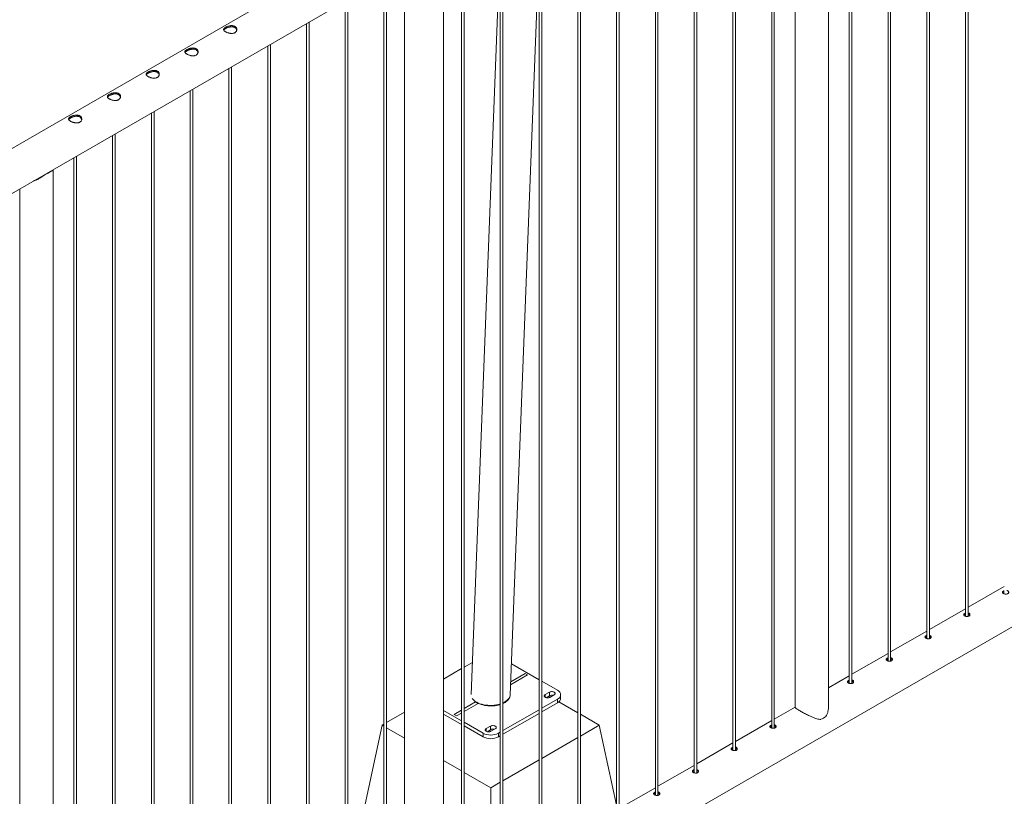
# Paper-space layout 'Sheet2' of a CAD drawing. Units: millimetres. Extents: x 0 to 42, y 0 to 29.8.
# Drawn here: x 27.9 to 30.1, y 13.6 to 15.4 of the extents above; entities that cross this region are included whole.
import ezdxf

# ---------------------------------------------------------------- set-up
doc = ezdxf.new("R2010")
doc.units = ezdxf.units.MM

psp = doc.layouts.new('Sheet2')

# ---------------------------------------------------------------- linework, layer by layer
at = {"color": 7, "linetype": 'Continuous', "lineweight": 0}
for p, q in [((30.0349, 16.2378), (30.0349, 14.0183)), ((30.0409, 14.018), (30.0409, 16.2412)), ((29.9466, 16.1867), (29.9466, 13.9673)), ((29.9526, 13.967), (29.9526, 16.1902)), ((29.8582, 16.1357), (29.8582, 13.9163)), ((29.8642, 13.916), (29.8642, 16.1392)), ((29.7698, 16.0847), (29.7698, 13.8653)), ((29.7758, 13.8649), (29.7758, 16.0882)), ((29.7224, 13.8105), (29.7224, 16.0561)), ((29.6463, 16.0134), (29.6463, 13.8105)), ((29.599, 13.7629), (29.599, 15.9861)), ((29.593, 15.9826), (29.593, 13.7632)), ((29.5046, 15.9316), (29.5046, 13.7122)), ((29.5106, 13.7119), (29.5106, 15.9351)), ((29.4162, 15.8806), (29.4162, 13.6612)), ((29.4222, 13.6608), (29.4222, 15.8841)), ((29.3278, 15.8296), (29.3278, 13.6101)), ((29.3338, 13.6098), (29.3338, 15.833)), ((29.2454, 13.5588), (29.2454, 15.782)), ((29.2394, 15.7785), (29.2394, 13.5591)), ((29.1511, 15.7275), (29.1511, 13.5081)), ((29.1571, 13.5078), (29.1571, 15.731)), ((29.0627, 15.6765), (29.0627, 13.4571)), ((29.0687, 13.4567), (29.0687, 15.68)), ((28.9743, 15.6255), (28.9743, 13.406)), ((28.9803, 13.4057), (28.9803, 15.6289)), ((28.756, 15.6021), (27.0489, 14.6166)), ((28.8859, 15.5744), (28.8859, 13.355)), ((28.8919, 13.3547), (28.8919, 15.5779)), ((28.845, 13.297), (28.845, 15.5508)), ((27.0772, 14.5303), (28.8005, 15.5251)), ((28.7561, 15.4995), (28.7561, 13.297)), ((28.7091, 15.4724), (28.7091, 13.2529)), ((28.7151, 13.2526), (28.7151, 15.4759)), ((28.6267, 13.2016), (28.6267, 15.4248)), ((28.6207, 15.4214), (28.6207, 13.2019)), ((28.9685, 15.4105), (28.908, 13.8396)), ((28.9969, 13.8391), (29.0574, 15.4071)), ((28.5323, 15.3703), (28.5323, 13.1509)), ((28.5383, 13.1506), (28.5383, 15.3738)), ((28.444, 15.3193), (28.444, 13.0998)), ((28.45, 13.0995), (28.45, 15.3228)), ((28.3556, 15.2683), (28.3556, 13.0488)), ((28.3616, 13.0485), (28.3616, 15.2718)), ((28.2732, 12.9975), (28.2732, 15.2207)), ((28.2672, 15.2173), (28.2672, 12.9978)), ((28.1788, 15.1662), (28.1788, 12.9468)), ((28.1848, 12.9465), (28.1848, 15.1697)), ((28.0904, 15.1152), (28.0904, 12.8957)), ((28.0964, 12.8954), (28.0964, 15.1187)), ((28.002, 15.0642), (28.002, 12.8447)), ((28.008, 12.8444), (28.008, 15.0676)), ((27.937, 15.026), (27.9488, 15.0328)), ((27.9424, 15.0291), (27.9424, 15.0298)), ((27.9547, 12.79), (27.9547, 15.0356)), ((27.8786, 14.9929), (27.8786, 12.79)), ((28.845, 13.2457), (30.5682, 14.2405)), ((30.1233, 14.0864), (30.0409, 14.0388)), ((30.0349, 14.0353), (29.9526, 13.9878)), ((29.9466, 13.9843), (29.8642, 13.9367)), ((29.8582, 13.9333), (29.7758, 13.8857)), ((28.8859, 13.8987), (28.845, 13.875)), ((28.9108, 13.913), (28.8919, 13.9021)), ((29.0627, 13.8735), (28.9997, 13.9099)), ((29.0363, 13.8842), (29.0306, 13.8875)), ((29.7698, 13.8823), (29.7224, 13.8549)), ((29.1046, 13.8494), (29.0687, 13.8701)), ((29.0687, 13.8082), (29.1046, 13.829)), ((29.0865, 13.8451), (29.0766, 13.8394)), ((29.0865, 13.8369), (29.0787, 13.8324)), ((29.0886, 13.834), (29.0851, 13.8361)), ((29.0865, 13.8369), (29.0865, 13.8451)), ((29.0872, 13.8332), (29.0971, 13.839)), ((29.1046, 13.8208), (29.1046, 13.829)), ((29.1119, 13.831), (29.1119, 13.8392)), ((28.9238, 13.8193), (28.9181, 13.8226)), ((29.0687, 13.8001), (29.1046, 13.8208)), ((29.1511, 13.798), (29.1076, 13.8231)), ((29.6463, 13.811), (29.599, 13.7837)), ((28.7561, 13.7992), (28.7151, 13.7756)), ((28.845, 13.8033), (28.8859, 13.7797)), ((28.845, 13.7951), (28.8859, 13.7715)), ((28.8688, 13.7941), (28.8744, 13.7908)), ((28.9803, 13.7572), (29.0627, 13.8048)), ((28.9803, 13.749), (29.0627, 13.7966)), ((29.2, 13.7698), (29.1571, 13.7946)), ((28.705, 13.7698), (28.6267, 13.408)), ((28.7091, 13.7721), (28.705, 13.7698)), ((28.705, 13.7698), (28.7091, 13.7674)), ((28.7151, 13.7639), (28.7561, 13.7403)), ((28.8919, 13.7762), (28.9349, 13.7514)), ((28.8919, 13.768), (28.9349, 13.7432)), ((28.9522, 13.7675), (28.9423, 13.7618)), ((28.9522, 13.7594), (28.9522, 13.7675)), ((28.9529, 13.7557), (28.9628, 13.7614)), ((29.1571, 13.7449), (29.2, 13.7698)), ((29.2, 13.7698), (29.2394, 13.5876)), ((29.593, 13.7802), (29.5106, 13.7326)), ((28.9349, 13.7432), (28.9349, 13.7514)), ((28.9522, 13.7594), (28.9444, 13.7548)), ((28.9702, 13.7514), (28.9743, 13.7537)), ((28.9702, 13.7514), (28.9702, 13.7432)), ((28.9702, 13.7432), (28.9743, 13.7456)), ((29.0687, 13.6939), (29.1511, 13.7415)), ((29.5046, 13.7292), (29.4222, 13.6816)), ((28.845, 13.689), (28.8859, 13.6653)), ((28.9803, 13.6429), (29.0627, 13.6905)), ((29.4162, 13.6781), (29.3338, 13.6306)), ((28.8919, 13.6619), (28.9525, 13.6269)), ((28.9525, 13.6269), (28.9743, 13.6394)), ((28.9525, 13.6269), (28.9525, 13.4105)), ((29.3278, 13.6271), (29.2454, 13.5796))]:
    psp.add_line(p, q, dxfattribs=at)
at = {"color": 8, "linetype": 'Continuous', "lineweight": 0}
for p, q in [((28.9978, 13.862), (29.0363, 13.8842)), ((29.0306, 13.8875), (28.9981, 13.8687)), ((29.0766, 13.8332), (29.0766, 13.8394)), ((28.9181, 13.8226), (28.8919, 13.8074)), ((28.8919, 13.8009), (28.9238, 13.8193)), ((28.8859, 13.804), (28.8688, 13.7941)), ((28.8744, 13.7908), (28.8859, 13.7974)), ((28.9423, 13.7557), (28.9423, 13.7618))]:
    psp.add_line(p, q, dxfattribs=at)
at = {"color": 8, "linetype": 'Continuous', "lineweight": 0, "flags": 128}
for points in [[(28.9803, 13.8191), (28.9825, 13.8202), (28.9853, 13.8218), (28.9879, 13.8236), (28.9902, 13.8255), (28.9921, 13.8275), (28.9938, 13.8296), (28.9951, 13.8318), (28.9961, 13.834), (28.9967, 13.8363), (28.997, 13.8386), (28.997, 13.8398)], [(28.9211, 13.821), (28.924, 13.8195), (28.9272, 13.8181), (28.9306, 13.8168), (28.9342, 13.8158), (28.9379, 13.8149), (28.9417, 13.8143), (28.9456, 13.8138), (28.9495, 13.8136), (28.9535, 13.8135), (28.9575, 13.8137), (28.9615, 13.814), (28.9653, 13.8146), (28.9691, 13.8153), (28.9727, 13.8163), (28.9743, 13.8168)]]:
    psp.add_lwpolyline(points, dxfattribs=at)
at = {"color": 7, "linetype": 'Continuous', "lineweight": 0, "flags": 128}
for points in [[(29.0766, 13.8394), (29.0756, 13.8386), (29.0749, 13.8377), (29.0745, 13.8368), (29.0745, 13.8358), (29.0749, 13.8349), (29.0756, 13.834), (29.0766, 13.8332), (29.0779, 13.8326), (29.0795, 13.8322), (29.0811, 13.832), (29.0828, 13.832), (29.0844, 13.8322), (29.0859, 13.8326), (29.0872, 13.8332)], [(29.0971, 13.839), (29.0982, 13.8397), (29.0989, 13.8406), (29.0993, 13.8415), (29.0993, 13.8425), (29.0989, 13.8434), (29.0982, 13.8443), (29.0971, 13.8451), (29.0958, 13.8457), (29.0943, 13.8461), (29.0927, 13.8463), (29.091, 13.8463), (29.0894, 13.8461), (29.0878, 13.8457), (29.0865, 13.8451)], [(29.1046, 13.829), (29.1066, 13.8303), (29.1083, 13.8317), (29.1097, 13.8332), (29.1108, 13.8349), (29.1115, 13.8366), (29.1118, 13.8383), (29.1118, 13.84), (29.1115, 13.8418), (29.1108, 13.8435), (29.1097, 13.8451), (29.1083, 13.8466), (29.1066, 13.8481), (29.1046, 13.8494)], [(29.1119, 13.831), (29.1118, 13.8301), (29.1115, 13.8284), (29.1108, 13.8267), (29.1097, 13.8251), (29.1083, 13.8235), (29.1066, 13.8221), (29.1046, 13.8208)], [(28.9423, 13.7618), (28.9412, 13.761), (28.9405, 13.7602), (28.9401, 13.7592), (28.9401, 13.7583), (28.9405, 13.7573), (28.9412, 13.7564), (28.9423, 13.7557), (28.9436, 13.7551), (28.9451, 13.7547), (28.9467, 13.7544), (28.9484, 13.7544), (28.9501, 13.7547), (28.9516, 13.7551), (28.9529, 13.7557)], [(28.9628, 13.7614), (28.9638, 13.7622), (28.9646, 13.763), (28.9649, 13.764), (28.9649, 13.7649), (28.9646, 13.7659), (28.9638, 13.7668), (28.9628, 13.7675), (28.9615, 13.7681), (28.96, 13.7685), (28.9583, 13.7688), (28.9566, 13.7688), (28.955, 13.7685), (28.9535, 13.7681), (28.9522, 13.7675)]]:
    psp.add_lwpolyline(points, dxfattribs=at)
at = {"color": 7, "linetype": 'Continuous', "lineweight": 0}
for centre, radius, start, end in [((27.9254, 15.0597), 0.0357, 288.9765, 311.0181), ((29.0919, 13.8265), 0.0117, 74.1059, 117.2101), ((29.6931, 13.8168), 0.0357, 288.9763, 311.0184), ((28.9575, 13.749), 0.0117, 74.1039, 117.2116), ((28.9525, 13.7854), 0.0383, 242.5234, 297.4772), ((28.9525, 13.7772), 0.0383, 242.524, 297.4767)]:
    psp.add_arc(centre, radius, start, end, dxfattribs=at)
at = {"color": 8, "linetype": 'Continuous', "lineweight": 0}
psp.add_arc((28.9365, 13.8488), 0.0318, 221.0021, 240.9394, dxfattribs=at)
at = {"color": 7, "linetype": 'Continuous', "lineweight": 0}
for start_param, end_param in [(3.461678, 5.216774), (5.379703, 6.253849)]:
    psp.add_ellipse((28.9525, 13.8391), major_axis=(0.0445, 0.0007), ratio=0.545232, start_param=start_param, end_param=end_param, dxfattribs=at)
for points, knots in [([(28.3692, 15.3494), (28.3686, 15.3491), (28.3674, 15.3485), (28.3652, 15.3479), (28.363, 15.3477), (28.3606, 15.3477), (28.3581, 15.348), (28.3556, 15.3485), (28.3531, 15.3492), (28.3508, 15.3501), (28.3488, 15.351), (28.347, 15.3521), (28.3456, 15.3531), (28.3445, 15.3541), (28.3438, 15.3552), (28.3435, 15.3563), (28.3436, 15.3573), (28.3441, 15.3584), (28.345, 15.3595), (28.3463, 15.3606), (28.348, 15.3617), (28.3498, 15.3626), (28.3519, 15.3635), (28.3542, 15.3643), (28.3565, 15.3649), (28.359, 15.3654), (28.3615, 15.3655), (28.364, 15.3654), (28.3663, 15.365), (28.3683, 15.3643), (28.3701, 15.3632), (28.3715, 15.362), (28.3726, 15.3605), (28.3733, 15.3589), (28.3736, 15.3572), (28.3735, 15.3554), (28.373, 15.3536), (28.3721, 15.3519), (28.3709, 15.3505), (28.3697, 15.3498), (28.3692, 15.3494)], [0, 0, 0, 0, 0.025791, 0.051584, 0.077329, 0.103076, 0.129762, 0.156453, 0.18386, 0.211259, 0.237681, 0.264098, 0.289451, 0.314808, 0.340512, 0.366208, 0.39315, 0.420091, 0.447439, 0.474776, 0.500846, 0.526919, 0.552063, 0.577209, 0.603175, 0.629142, 0.656402, 0.683648, 0.710724, 0.737802, 0.763565, 0.789331, 0.81466, 0.840008, 0.866301, 0.892595, 0.919963, 0.94732, 0.973662, 1, 1, 1, 1]), ([(28.3439, 15.3552), (28.344, 15.3553), (28.3442, 15.3558), (28.345, 15.3567), (28.3462, 15.3578), (28.3479, 15.3588), (28.3497, 15.3598), (28.3518, 15.3607), (28.354, 15.3615), (28.3563, 15.3621), (28.3588, 15.3626), (28.3613, 15.3629), (28.3637, 15.3628), (28.3661, 15.3624), (28.3682, 15.3617), (28.3699, 15.3607), (28.3714, 15.3595), (28.3725, 15.358), (28.3732, 15.3566), (28.3733, 15.3556), (28.3734, 15.3552)], [0, 0, 0, 0, 0.025111, 0.086332, 0.147533, 0.205512, 0.263486, 0.318934, 0.37439, 0.43185, 0.48932, 0.550188, 0.611046, 0.671629, 0.732187, 0.78939, 0.846593, 0.902565, 0.958538, 1, 1, 1, 1]), ([(28.2808, 15.2984), (28.2802, 15.2981), (28.279, 15.2974), (28.2769, 15.2969), (28.2746, 15.2966), (28.2722, 15.2967), (28.2697, 15.2969), (28.2672, 15.2974), (28.2648, 15.2982), (28.2624, 15.299), (28.2604, 15.3), (28.2586, 15.301), (28.2572, 15.3021), (28.2562, 15.3031), (28.2555, 15.3042), (28.2551, 15.3052), (28.2552, 15.3063), (28.2557, 15.3074), (28.2566, 15.3085), (28.2579, 15.3096), (28.2596, 15.3106), (28.2615, 15.3116), (28.2635, 15.3125), (28.2658, 15.3133), (28.2681, 15.3139), (28.2706, 15.3143), (28.2731, 15.3145), (28.2756, 15.3144), (28.2779, 15.314), (28.2799, 15.3132), (28.2817, 15.3122), (28.2831, 15.311), (28.2842, 15.3095), (28.2849, 15.3079), (28.2852, 15.3062), (28.2852, 15.3044), (28.2847, 15.3026), (28.2837, 15.3009), (28.2825, 15.2995), (28.2813, 15.2987), (28.2808, 15.2984)], [0, 0, 0, 0, 0.025791, 0.051584, 0.077329, 0.103076, 0.129762, 0.156453, 0.18386, 0.211259, 0.237681, 0.264098, 0.289451, 0.314808, 0.340512, 0.366208, 0.39315, 0.420091, 0.447439, 0.474776, 0.500846, 0.526919, 0.552063, 0.577209, 0.603175, 0.629142, 0.656402, 0.683648, 0.710724, 0.737802, 0.763565, 0.789331, 0.81466, 0.840008, 0.866301, 0.892595, 0.919963, 0.94732, 0.973662, 1, 1, 1, 1]), ([(28.2555, 15.3041), (28.2556, 15.3043), (28.2558, 15.3048), (28.2566, 15.3057), (28.2579, 15.3068), (28.2595, 15.3078), (28.2613, 15.3088), (28.2634, 15.3097), (28.2656, 15.3105), (28.2679, 15.3111), (28.2704, 15.3116), (28.2729, 15.3118), (28.2754, 15.3118), (28.2777, 15.3114), (28.2798, 15.3107), (28.2816, 15.3097), (28.283, 15.3085), (28.2841, 15.307), (28.2848, 15.3056), (28.285, 15.3046), (28.285, 15.3042)], [0, 0, 0, 0, 0.025111, 0.086332, 0.147533, 0.205512, 0.263486, 0.318934, 0.37439, 0.43185, 0.48932, 0.550188, 0.611046, 0.671629, 0.732187, 0.78939, 0.846593, 0.902565, 0.958538, 1, 1, 1, 1]), ([(28.1924, 15.2473), (28.1918, 15.247), (28.1906, 15.2464), (28.1885, 15.2459), (28.1862, 15.2456), (28.1838, 15.2456), (28.1813, 15.2459), (28.1788, 15.2464), (28.1764, 15.2471), (28.1741, 15.248), (28.172, 15.249), (28.1702, 15.25), (28.1688, 15.251), (28.1678, 15.2521), (28.1671, 15.2531), (28.1667, 15.2542), (28.1668, 15.2553), (28.1673, 15.2564), (28.1682, 15.2575), (28.1695, 15.2586), (28.1712, 15.2596), (28.1731, 15.2606), (28.1752, 15.2615), (28.1774, 15.2622), (28.1797, 15.2629), (28.1822, 15.2633), (28.1847, 15.2635), (28.1872, 15.2634), (28.1895, 15.263), (28.1916, 15.2622), (28.1933, 15.2612), (28.1947, 15.2599), (28.1958, 15.2585), (28.1965, 15.2569), (28.1968, 15.2551), (28.1968, 15.2533), (28.1963, 15.2515), (28.1954, 15.2499), (28.1941, 15.2484), (28.193, 15.2477), (28.1924, 15.2473)], [0, 0, 0, 0, 0.025791, 0.051584, 0.077329, 0.103076, 0.129762, 0.156453, 0.18386, 0.211259, 0.237681, 0.264098, 0.289451, 0.314808, 0.340512, 0.366208, 0.39315, 0.420091, 0.447439, 0.474776, 0.500846, 0.526919, 0.552063, 0.577209, 0.603175, 0.629142, 0.656402, 0.683648, 0.710724, 0.737802, 0.763565, 0.789331, 0.81466, 0.840008, 0.866301, 0.892595, 0.919963, 0.94732, 0.973662, 1, 1, 1, 1]), ([(28.1671, 15.2531), (28.1672, 15.2533), (28.1674, 15.2538), (28.1682, 15.2547), (28.1695, 15.2557), (28.1711, 15.2568), (28.173, 15.2578), (28.175, 15.2587), (28.1772, 15.2594), (28.1795, 15.2601), (28.182, 15.2606), (28.1845, 15.2608), (28.187, 15.2608), (28.1893, 15.2604), (28.1914, 15.2597), (28.1932, 15.2587), (28.1946, 15.2574), (28.1957, 15.256), (28.1964, 15.2545), (28.1966, 15.2536), (28.1966, 15.2531)], [0, 0, 0, 0, 0.025111, 0.086332, 0.147533, 0.205512, 0.263486, 0.318934, 0.37439, 0.43185, 0.48932, 0.550188, 0.611046, 0.671629, 0.732187, 0.78939, 0.846593, 0.902565, 0.958538, 1, 1, 1, 1]), ([(28.104, 15.1963), (28.1034, 15.196), (28.1022, 15.1954), (28.1001, 15.1949), (28.0978, 15.1946), (28.0954, 15.1946), (28.093, 15.1949), (28.0904, 15.1954), (28.088, 15.1961), (28.0857, 15.197), (28.0836, 15.198), (28.0819, 15.199), (28.0804, 15.2), (28.0794, 15.2011), (28.0787, 15.2021), (28.0784, 15.2032), (28.0784, 15.2043), (28.0789, 15.2054), (28.0799, 15.2065), (28.0812, 15.2075), (28.0828, 15.2086), (28.0847, 15.2096), (28.0868, 15.2105), (28.089, 15.2112), (28.0914, 15.2118), (28.0938, 15.2123), (28.0963, 15.2125), (28.0988, 15.2124), (28.1011, 15.2119), (28.1032, 15.2112), (28.1049, 15.2102), (28.1063, 15.2089), (28.1074, 15.2074), (28.1081, 15.2058), (28.1084, 15.2041), (28.1084, 15.2023), (28.1079, 15.2005), (28.107, 15.1989), (28.1057, 15.1974), (28.1046, 15.1967), (28.104, 15.1963)], [0, 0, 0, 0, 0.025791, 0.051584, 0.077329, 0.103076, 0.129762, 0.156453, 0.18386, 0.211259, 0.237681, 0.264098, 0.289451, 0.314808, 0.340512, 0.366208, 0.39315, 0.420091, 0.447439, 0.474776, 0.500846, 0.526919, 0.552063, 0.577209, 0.603175, 0.629142, 0.656402, 0.683648, 0.710724, 0.737802, 0.763565, 0.789331, 0.81466, 0.840008, 0.866301, 0.892595, 0.919963, 0.94732, 0.973662, 1, 1, 1, 1]), ([(28.0788, 15.2021), (28.0788, 15.2022), (28.079, 15.2028), (28.0798, 15.2036), (28.0811, 15.2047), (28.0827, 15.2058), (28.0846, 15.2067), (28.0866, 15.2076), (28.0888, 15.2084), (28.0911, 15.2091), (28.0936, 15.2095), (28.0961, 15.2098), (28.0986, 15.2097), (28.1009, 15.2094), (28.103, 15.2087), (28.1048, 15.2077), (28.1062, 15.2064), (28.1073, 15.205), (28.108, 15.2035), (28.1082, 15.2025), (28.1083, 15.2021)], [0, 0, 0, 0, 0.025111, 0.086332, 0.147533, 0.205512, 0.263486, 0.318934, 0.37439, 0.43185, 0.48932, 0.550188, 0.611046, 0.671629, 0.732187, 0.78939, 0.846593, 0.902565, 0.958538, 1, 1, 1, 1]), ([(28.0156, 15.1453), (28.015, 15.145), (28.0138, 15.1444), (28.0117, 15.1438), (28.0094, 15.1436), (28.007, 15.1436), (28.0046, 15.1439), (28.0021, 15.1444), (27.9996, 15.1451), (27.9973, 15.146), (27.9952, 15.1469), (27.9935, 15.1479), (27.9921, 15.149), (27.991, 15.15), (27.9903, 15.1511), (27.99, 15.1521), (27.99, 15.1532), (27.9905, 15.1543), (27.9915, 15.1554), (27.9928, 15.1565), (27.9944, 15.1576), (27.9963, 15.1585), (27.9984, 15.1594), (28.0006, 15.1602), (28.003, 15.1608), (28.0054, 15.1612), (28.0079, 15.1614), (28.0104, 15.1613), (28.0127, 15.1609), (28.0148, 15.1602), (28.0165, 15.1591), (28.018, 15.1579), (28.019, 15.1564), (28.0197, 15.1548), (28.0201, 15.1531), (28.02, 15.1513), (28.0195, 15.1495), (28.0186, 15.1478), (28.0173, 15.1464), (28.0162, 15.1457), (28.0156, 15.1453)], [0, 0, 0, 0, 0.025791, 0.051584, 0.077329, 0.103076, 0.129762, 0.156453, 0.18386, 0.211259, 0.237681, 0.264098, 0.289451, 0.314808, 0.340512, 0.366208, 0.39315, 0.420091, 0.447439, 0.474776, 0.500846, 0.526919, 0.552063, 0.577209, 0.603175, 0.629142, 0.656402, 0.683648, 0.710724, 0.737802, 0.763565, 0.789331, 0.81466, 0.840008, 0.866301, 0.892595, 0.919963, 0.94732, 0.973662, 1, 1, 1, 1]), ([(27.9904, 15.1511), (27.9904, 15.1512), (27.9906, 15.1517), (27.9914, 15.1526), (27.9927, 15.1537), (27.9943, 15.1547), (27.9962, 15.1557), (27.9982, 15.1566), (28.0004, 15.1574), (28.0028, 15.158), (28.0052, 15.1585), (28.0077, 15.1588), (28.0102, 15.1587), (28.0125, 15.1583), (28.0146, 15.1576), (28.0164, 15.1566), (28.0178, 15.1554), (28.0189, 15.1539), (28.0196, 15.1525), (28.0198, 15.1515), (28.0199, 15.1511)], [0, 0, 0, 0, 0.025111, 0.086332, 0.147533, 0.205512, 0.263486, 0.318934, 0.37439, 0.43185, 0.48932, 0.550188, 0.611046, 0.671629, 0.732187, 0.78939, 0.846593, 0.902565, 0.958538, 1, 1, 1, 1]), ([(27.937, 15.026), (27.936, 15.0253), (27.9341, 15.024), (27.9302, 15.0213), (27.9253, 15.0181), (27.9191, 15.0147), (27.9143, 15.0125), (27.9116, 15.0118), (27.9109, 15.0116)], [0, 0, 0, 0, 0.114931, 0.229941, 0.46794, 0.696722, 0.930275, 1, 1, 1, 1]), ([(27.9261, 15.0187), (27.925, 15.0181), (27.922, 15.0164), (27.9178, 15.0144), (27.9147, 15.0135), (27.9137, 15.0132)], [0, 0, 0, 0, 0.251577, 0.764485, 1, 1, 1, 1]), ([(27.9541, 15.0366), (27.9543, 15.0363), (27.9547, 15.0359), (27.9547, 15.0354), (27.9544, 15.035), (27.9538, 15.0346), (27.9527, 15.0342), (27.9512, 15.0337), (27.9496, 15.0331), (27.9488, 15.0328)], [0, 0, 0, 0, 0.1242312, 0.2579968, 0.3917736, 0.5294014, 0.667012, 0.8320439, 1, 1, 1, 1]), ([(27.9516, 15.0351), (27.9517, 15.0348), (27.9519, 15.0343), (27.9516, 15.0339), (27.9515, 15.0338)], [0, 0, 0, 0, 0.634926, 1, 1, 1, 1]), ([(30.1213, 14.0755), (30.1208, 14.0751), (30.1198, 14.0744), (30.1192, 14.0732), (30.1193, 14.072), (30.1202, 14.0709), (30.1218, 14.0698), (30.1239, 14.0691), (30.1263, 14.0687), (30.1287, 14.0687), (30.1308, 14.0693), (30.1324, 14.0704), (30.1333, 14.0718), (30.1335, 14.0733), (30.1328, 14.0748), (30.1314, 14.0759), (30.1302, 14.0766), (30.1294, 14.0767), (30.1293, 14.0767)], [0, 0, 0, 0, 0.066141, 0.132267, 0.198912, 0.265912, 0.332339, 0.398201, 0.464327, 0.531176, 0.598087, 0.664268, 0.730085, 0.796453, 0.863432, 0.930149, 0.996122, 1, 1, 1, 1]), ([(30.1233, 14.0763), (30.1231, 14.0762), (30.1223, 14.076), (30.1218, 14.0757), (30.1213, 14.0755)], [0, 0, 0, 0, 0.302719, 1, 1, 1, 1]), ([(30.1213, 14.0728), (30.1208, 14.0725), (30.1201, 14.0721), (30.1199, 14.0716), (30.1198, 14.0715)], [0, 0, 0, 0, 0.824565, 1, 1, 1, 1]), ([(30.1233, 14.0736), (30.1231, 14.0736), (30.1224, 14.0734), (30.1218, 14.0731), (30.1213, 14.0728)], [0, 0, 0, 0, 0.2904235, 1, 1, 1, 1]), ([(30.033, 14.0244), (30.0325, 14.0241), (30.0315, 14.0234), (30.0308, 14.0222), (30.0309, 14.021), (30.0318, 14.0198), (30.0334, 14.0188), (30.0355, 14.0181), (30.0379, 14.0177), (30.0403, 14.0177), (30.0424, 14.0183), (30.044, 14.0193), (30.0449, 14.0207), (30.0451, 14.0223), (30.0445, 14.0238), (30.0431, 14.0249), (30.0418, 14.0256), (30.041, 14.0256), (30.0409, 14.0256)], [0, 0, 0, 0, 0.066141, 0.132267, 0.198912, 0.265912, 0.332339, 0.398201, 0.464327, 0.531176, 0.598087, 0.664268, 0.730085, 0.796453, 0.863432, 0.930149, 0.996122, 1, 1, 1, 1]), ([(30.033, 14.0218), (30.0324, 14.0215), (30.0317, 14.0211), (30.0315, 14.0206), (30.0315, 14.0205)], [0, 0, 0, 0, 0.824565, 1, 1, 1, 1]), ([(30.0349, 14.0253), (30.0347, 14.0252), (30.034, 14.025), (30.0334, 14.0247), (30.033, 14.0244)], [0, 0, 0, 0, 0.302719, 1, 1, 1, 1]), ([(30.0349, 14.0226), (30.0347, 14.0226), (30.034, 14.0224), (30.0334, 14.022), (30.033, 14.0218)], [0, 0, 0, 0, 0.2904235, 1, 1, 1, 1]), ([(30.0446, 14.0205), (30.0445, 14.0207), (30.0443, 14.0214), (30.043, 14.0223), (30.0418, 14.0229), (30.041, 14.023), (30.0409, 14.023)], [0, 0, 0, 0, 0.171476, 0.574504, 0.972404, 1, 1, 1, 1]), ([(29.9446, 13.9734), (29.9441, 13.9731), (29.9431, 13.9724), (29.9424, 13.9712), (29.9425, 13.97), (29.9435, 13.9688), (29.9451, 13.9678), (29.9471, 13.967), (29.9495, 13.9666), (29.9519, 13.9667), (29.954, 13.9673), (29.9556, 13.9683), (29.9565, 13.9697), (29.9567, 13.9712), (29.9561, 13.9727), (29.9547, 13.9739), (29.9534, 13.9745), (29.9526, 13.9746), (29.9526, 13.9746)], [0, 0, 0, 0, 0.066141, 0.132267, 0.198912, 0.265912, 0.332339, 0.398201, 0.464327, 0.531176, 0.598087, 0.664268, 0.730085, 0.796453, 0.863432, 0.930149, 0.996122, 1, 1, 1, 1]), ([(29.9446, 13.9708), (29.944, 13.9704), (29.9434, 13.97), (29.9431, 13.9696), (29.9431, 13.9695)], [0, 0, 0, 0, 0.824565, 1, 1, 1, 1]), ([(29.9466, 13.9742), (29.9463, 13.9742), (29.9456, 13.974), (29.945, 13.9737), (29.9446, 13.9734)], [0, 0, 0, 0, 0.302719, 1, 1, 1, 1]), ([(29.9466, 13.9716), (29.9463, 13.9715), (29.9456, 13.9713), (29.945, 13.971), (29.9446, 13.9708)], [0, 0, 0, 0, 0.2904235, 1, 1, 1, 1]), ([(29.9562, 13.9694), (29.9561, 13.9696), (29.9559, 13.9704), (29.9547, 13.9713), (29.9534, 13.9719), (29.9526, 13.972), (29.9526, 13.972)], [0, 0, 0, 0, 0.171476, 0.574504, 0.972404, 1, 1, 1, 1]), ([(29.8562, 13.9224), (29.8557, 13.9221), (29.8547, 13.9214), (29.854, 13.9202), (29.8542, 13.9189), (29.8551, 13.9178), (29.8567, 13.9168), (29.8588, 13.916), (29.8611, 13.9156), (29.8635, 13.9157), (29.8656, 13.9162), (29.8672, 13.9173), (29.8682, 13.9187), (29.8683, 13.9202), (29.8677, 13.9217), (29.8663, 13.9229), (29.865, 13.9235), (29.8642, 13.9236), (29.8642, 13.9236)], [0, 0, 0, 0, 0.066142, 0.132267, 0.198913, 0.265913, 0.33234, 0.398201, 0.464328, 0.531176, 0.598085, 0.664268, 0.730085, 0.796453, 0.863432, 0.930149, 0.996122, 1, 1, 1, 1]), ([(29.8562, 13.9197), (29.8556, 13.9194), (29.855, 13.919), (29.8547, 13.9185), (29.8547, 13.9185)], [0, 0, 0, 0, 0.82455, 1, 1, 1, 1]), ([(29.8582, 13.9232), (29.8579, 13.9231), (29.8572, 13.923), (29.8566, 13.9226), (29.8562, 13.9224)], [0, 0, 0, 0, 0.302719, 1, 1, 1, 1]), ([(29.8582, 13.9206), (29.8579, 13.9205), (29.8572, 13.9203), (29.8566, 13.92), (29.8562, 13.9197)], [0, 0, 0, 0, 0.2904235, 1, 1, 1, 1]), ([(29.8678, 13.9184), (29.8677, 13.9186), (29.8675, 13.9193), (29.8663, 13.9202), (29.865, 13.9209), (29.8642, 13.921), (29.8642, 13.921)], [0, 0, 0, 0, 0.171476, 0.574504, 0.972404, 1, 1, 1, 1]), ([(29.7678, 13.8714), (29.7673, 13.871), (29.7663, 13.8703), (29.7657, 13.8691), (29.7658, 13.8679), (29.7667, 13.8668), (29.7683, 13.8657), (29.7704, 13.865), (29.7727, 13.8646), (29.7751, 13.8646), (29.7772, 13.8652), (29.7788, 13.8663), (29.7798, 13.8677), (29.7799, 13.8692), (29.7793, 13.8707), (29.7779, 13.8718), (29.7766, 13.8725), (29.7758, 13.8726), (29.7758, 13.8726)], [0, 0, 0, 0, 0.066142, 0.132267, 0.198913, 0.265913, 0.33234, 0.398201, 0.464328, 0.531176, 0.598085, 0.664268, 0.730087, 0.796454, 0.863433, 0.93015, 0.996123, 1, 1, 1, 1]), ([(29.7678, 13.8687), (29.7672, 13.8684), (29.7666, 13.868), (29.7663, 13.8675), (29.7663, 13.8674)], [0, 0, 0, 0, 0.82455, 1, 1, 1, 1]), ([(29.7698, 13.8722), (29.7695, 13.8721), (29.7688, 13.8719), (29.7682, 13.8716), (29.7678, 13.8714)], [0, 0, 0, 0, 0.302726, 1, 1, 1, 1]), ([(29.7698, 13.8695), (29.7696, 13.8695), (29.7688, 13.8693), (29.7682, 13.869), (29.7678, 13.8687)], [0, 0, 0, 0, 0.2904235, 1, 1, 1, 1]), ([(29.7794, 13.8674), (29.7794, 13.8676), (29.7791, 13.8683), (29.7779, 13.8692), (29.7766, 13.8699), (29.7758, 13.8699), (29.7758, 13.8699)], [0, 0, 0, 0, 0.171477, 0.574506, 0.972409, 1, 1, 1, 1]), ([(29.6465, 13.8105), (29.6464, 13.8104), (29.6464, 13.81), (29.6472, 13.8091), (29.6488, 13.8078), (29.6512, 13.8062), (29.654, 13.8044), (29.6575, 13.8023), (29.6614, 13.8001), (29.6656, 13.7978), (29.67, 13.7955), (29.6746, 13.7932), (29.679, 13.791), (29.6829, 13.7892), (29.6876, 13.7871), (29.6928, 13.7851), (29.6985, 13.7835), (29.7022, 13.783), (29.7043, 13.783), (29.7047, 13.783)], [0, 0, 0, 0, 0.03742, 0.109601, 0.183621, 0.243055, 0.304113, 0.363599, 0.425092, 0.480584, 0.53747, 0.597734, 0.659208, 0.704406, 0.749613, 0.84253, 0.911626, 0.982127, 1, 1, 1, 1]), ([(29.7165, 13.7899), (29.7174, 13.7912), (29.7188, 13.7936), (29.7203, 13.7973), (29.7216, 13.8017), (29.7224, 13.8062), (29.7223, 13.8095), (29.7223, 13.8105)], [0, 0, 0, 0, 0.227258, 0.383259, 0.539294, 0.859441, 1, 1, 1, 1]), ([(29.591, 13.7693), (29.5905, 13.769), (29.5895, 13.7683), (29.5889, 13.7671), (29.589, 13.7659), (29.5899, 13.7647), (29.5915, 13.7637), (29.5936, 13.7629), (29.596, 13.7625), (29.5983, 13.7626), (29.6004, 13.7632), (29.6021, 13.7642), (29.603, 13.7656), (29.6031, 13.7671), (29.6025, 13.7686), (29.6011, 13.7698), (29.5998, 13.7704), (29.599, 13.7705), (29.599, 13.7705)], [0, 0, 0, 0, 0.066142, 0.132267, 0.198913, 0.265913, 0.33234, 0.398201, 0.464328, 0.531176, 0.598085, 0.664268, 0.730087, 0.796454, 0.863433, 0.93015, 0.996123, 1, 1, 1, 1]), ([(29.591, 13.7667), (29.5905, 13.7663), (29.5898, 13.7659), (29.5896, 13.7655), (29.5895, 13.7654)], [0, 0, 0, 0, 0.82455, 1, 1, 1, 1]), ([(29.593, 13.7701), (29.5928, 13.7701), (29.592, 13.7699), (29.5914, 13.7695), (29.591, 13.7693)], [0, 0, 0, 0, 0.302726, 1, 1, 1, 1]), ([(29.593, 13.7675), (29.5928, 13.7674), (29.592, 13.7672), (29.5914, 13.7669), (29.591, 13.7667)], [0, 0, 0, 0, 0.2904235, 1, 1, 1, 1]), ([(29.6027, 13.7653), (29.6026, 13.7655), (29.6023, 13.7662), (29.6011, 13.7672), (29.5999, 13.7678), (29.5991, 13.7679), (29.599, 13.7679)], [0, 0, 0, 0, 0.171477, 0.574506, 0.972409, 1, 1, 1, 1]), ([(29.5026, 13.7183), (29.5021, 13.718), (29.5011, 13.7173), (29.5005, 13.7161), (29.5006, 13.7148), (29.5015, 13.7137), (29.5031, 13.7127), (29.5052, 13.7119), (29.5076, 13.7115), (29.5099, 13.7116), (29.5121, 13.7121), (29.5137, 13.7132), (29.5146, 13.7146), (29.5148, 13.7161), (29.5141, 13.7176), (29.5127, 13.7188), (29.5115, 13.7194), (29.5107, 13.7195), (29.5106, 13.7195)], [0, 0, 0, 0, 0.066142, 0.132267, 0.198913, 0.265913, 0.33234, 0.398201, 0.464328, 0.531176, 0.598085, 0.664268, 0.730087, 0.796454, 0.863433, 0.93015, 0.996123, 1, 1, 1, 1]), ([(29.5026, 13.7156), (29.5021, 13.7153), (29.5014, 13.7149), (29.5012, 13.7144), (29.5011, 13.7143)], [0, 0, 0, 0, 0.82455, 1, 1, 1, 1]), ([(29.5046, 13.7191), (29.5044, 13.719), (29.5036, 13.7189), (29.503, 13.7185), (29.5026, 13.7183)], [0, 0, 0, 0, 0.302726, 1, 1, 1, 1]), ([(29.5046, 13.7165), (29.5044, 13.7164), (29.5036, 13.7162), (29.503, 13.7159), (29.5026, 13.7156)], [0, 0, 0, 0, 0.2904235, 1, 1, 1, 1]), ([(29.5143, 13.7143), (29.5142, 13.7145), (29.5139, 13.7152), (29.5127, 13.7161), (29.5115, 13.7168), (29.5107, 13.7169), (29.5106, 13.7169)], [0, 0, 0, 0, 0.171477, 0.574506, 0.972409, 1, 1, 1, 1]), ([(29.4142, 13.6673), (29.4137, 13.6669), (29.4127, 13.6662), (29.4121, 13.665), (29.4122, 13.6638), (29.4131, 13.6626), (29.4147, 13.6616), (29.4168, 13.6609), (29.4192, 13.6605), (29.4215, 13.6605), (29.4237, 13.6611), (29.4253, 13.6622), (29.4262, 13.6636), (29.4264, 13.6651), (29.4257, 13.6666), (29.4243, 13.6677), (29.4231, 13.6684), (29.4223, 13.6685), (29.4222, 13.6685)], [0, 0, 0, 0, 0.066142, 0.132267, 0.198913, 0.265913, 0.33234, 0.398201, 0.464328, 0.531176, 0.598085, 0.664268, 0.730087, 0.796454, 0.863433, 0.93015, 0.996123, 1, 1, 1, 1]), ([(29.4142, 13.6646), (29.4137, 13.6643), (29.413, 13.6639), (29.4128, 13.6634), (29.4127, 13.6633)], [0, 0, 0, 0, 0.82455, 1, 1, 1, 1]), ([(29.4162, 13.6681), (29.416, 13.668), (29.4152, 13.6678), (29.4147, 13.6675), (29.4142, 13.6673)], [0, 0, 0, 0, 0.302726, 1, 1, 1, 1]), ([(29.4162, 13.6654), (29.416, 13.6654), (29.4152, 13.6652), (29.4147, 13.6649), (29.4142, 13.6646)], [0, 0, 0, 0, 0.2904235, 1, 1, 1, 1]), ([(29.4259, 13.6633), (29.4258, 13.6635), (29.4256, 13.6642), (29.4243, 13.6651), (29.4231, 13.6658), (29.4223, 13.6658), (29.4222, 13.6658)], [0, 0, 0, 0, 0.171477, 0.574506, 0.972409, 1, 1, 1, 1]), ([(29.3259, 13.6162), (29.3253, 13.6159), (29.3243, 13.6152), (29.3237, 13.614), (29.3238, 13.6128), (29.3247, 13.6116), (29.3263, 13.6106), (29.3284, 13.6098), (29.3308, 13.6095), (29.3332, 13.6095), (29.3353, 13.6101), (29.3369, 13.6111), (29.3378, 13.6125), (29.338, 13.6141), (29.3373, 13.6156), (29.3359, 13.6167), (29.3347, 13.6173), (29.3339, 13.6174), (29.3338, 13.6174)], [0, 0, 0, 0, 0.066142, 0.132267, 0.198913, 0.265913, 0.33234, 0.398201, 0.464328, 0.531176, 0.598085, 0.664268, 0.730087, 0.796454, 0.863433, 0.93015, 0.996123, 1, 1, 1, 1]), ([(29.3259, 13.6136), (29.3253, 13.6133), (29.3246, 13.6129), (29.3244, 13.6124), (29.3244, 13.6123)], [0, 0, 0, 0, 0.82455, 1, 1, 1, 1]), ([(29.3278, 13.6171), (29.3276, 13.617), (29.3268, 13.6168), (29.3263, 13.6165), (29.3259, 13.6162)], [0, 0, 0, 0, 0.302726, 1, 1, 1, 1]), ([(29.3278, 13.6144), (29.3276, 13.6144), (29.3269, 13.6142), (29.3263, 13.6138), (29.3259, 13.6136)], [0, 0, 0, 0, 0.2904235, 1, 1, 1, 1]), ([(29.3375, 13.6123), (29.3374, 13.6125), (29.3372, 13.6132), (29.3359, 13.6141), (29.3347, 13.6147), (29.3339, 13.6148), (29.3338, 13.6148)], [0, 0, 0, 0, 0.171477, 0.574506, 0.972409, 1, 1, 1, 1])]:
    psp.add_open_spline(points, degree=3, knots=knots, dxfattribs=at)

doc.saveas('drawing.dxf')
